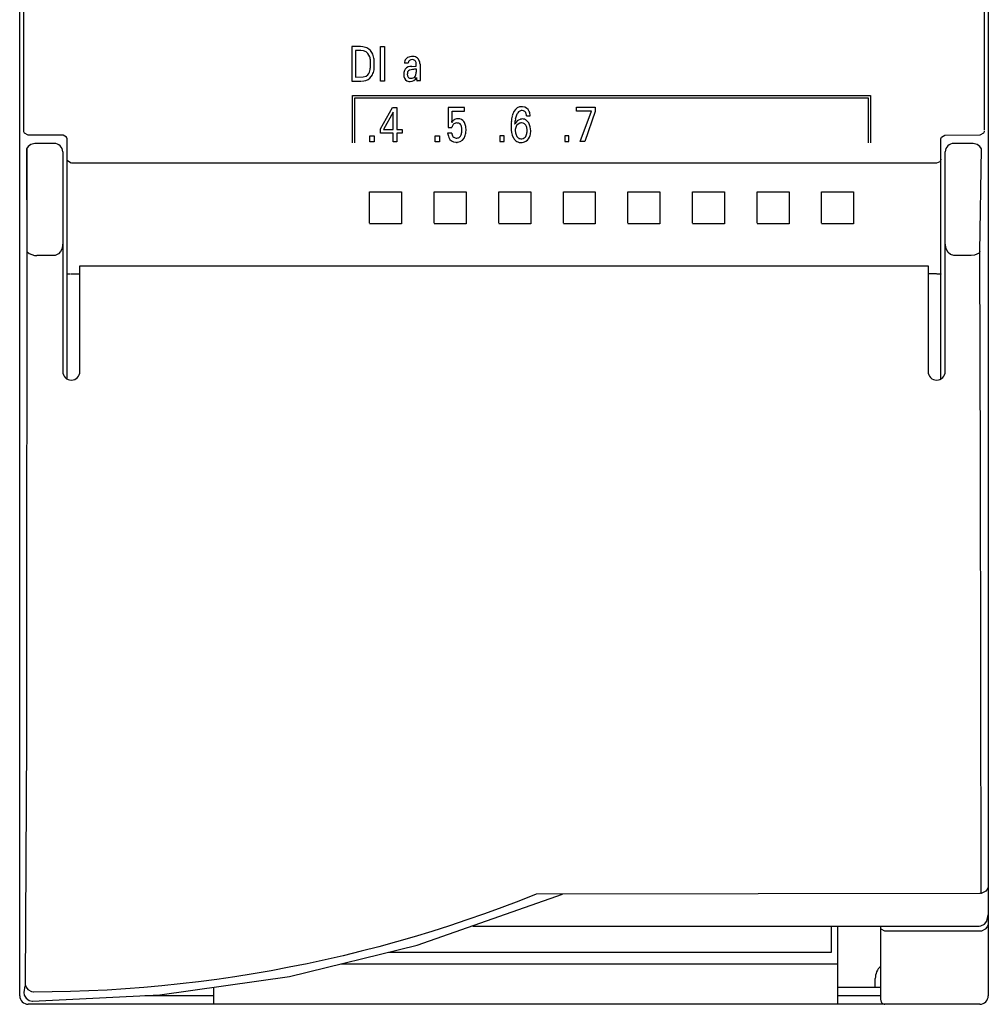
# Model space of a CAD drawing. Extents: x 0 to 45, y 0 to 100.
# Drawn here: x 0 to 45, y 0 to 46 of the extents above; entities that cross this region are included whole.
import ezdxf

# ---------------------------------------------------------------- set-up
doc = ezdxf.new("R2010")
doc.units = 0
doc.layers.add('DEFAULT_255_2_778', color=255, linetype='CONTINUOUS')

msp = doc.modelspace()

# ---------------------------------------------------------------- linework, layer by layer
at = {"layer": 'DEFAULT_255_2_778'}
for p, q in [((0.254, 0.262), (0.254, 99.462)), ((0.438, 59.301), (0.436, 40.449)), ((45.071, 40.492), (45.072, 59.274)), ((45.254, 46.662), (45.254, 0.262)), ((16.09, 44.357), (15.685, 44.357)), ((15.685, 44.357), (15.685, 42.757)), ((16.091, 44.175), (15.86, 44.175)), ((15.86, 44.175), (15.86, 42.938)), ((16.091, 44.175), (15.86, 44.175)), ((15.86, 44.175), (15.86, 42.938)), ((16.194, 44.351), (16.09, 44.357)), ((16.234, 44.158), (16.106, 44.175)), ((16.234, 44.158), (16.106, 44.175)), ((16.375, 44.304), (16.194, 44.351)), ((16.351, 44.108), (16.234, 44.158)), ((16.351, 44.108), (16.234, 44.158)), ((16.429, 44.037), (16.351, 44.108)), ((16.429, 44.037), (16.351, 44.108)), ((16.481, 44.241), (16.375, 44.304)), ((16.481, 43.96), (16.429, 44.037)), ((16.481, 43.96), (16.429, 44.037)), ((16.555, 44.169), (16.481, 44.241)), ((16.515, 43.882), (16.481, 43.96)), ((16.515, 43.882), (16.481, 43.96)), ((16.616, 44.084), (16.555, 44.169)), ((16.655, 44.01), (16.616, 44.084)), ((16.683, 43.936), (16.655, 44.01)), ((16.699, 43.88), (16.683, 43.936)), ((17.023, 44.357), (17.198, 44.357)), ((17.023, 42.757), (17.023, 44.357)), ((17.198, 44.357), (17.198, 42.757)), ((16.529, 43.838), (16.515, 43.882)), ((16.529, 43.838), (16.515, 43.882)), ((16.54, 43.794), (16.529, 43.838)), ((16.54, 43.794), (16.529, 43.838)), ((16.548, 43.748), (16.54, 43.794)), ((16.548, 43.748), (16.54, 43.794)), ((16.549, 43.378), (16.548, 43.748)), ((16.549, 43.378), (16.548, 43.748)), ((16.712, 43.824), (16.699, 43.88)), ((16.721, 43.766), (16.712, 43.824)), ((16.719, 43.299), (16.721, 43.766)), ((18.292, 43.586), (18.127, 43.586)), ((18.293, 43.585), (18.292, 43.586)), ((18.673, 43.453), (18.673, 43.618)), ((18.855, 43.536), (18.855, 42.875)), ((16.348, 42.99), (16.425, 43.052)), ((16.348, 42.99), (16.425, 43.052)), ((16.425, 43.052), (16.468, 43.108)), ((16.425, 43.052), (16.468, 43.108)), ((16.468, 43.108), (16.501, 43.174)), ((16.468, 43.108), (16.501, 43.174)), ((16.501, 43.174), (16.519, 43.226)), ((16.501, 43.174), (16.519, 43.226)), ((16.519, 43.226), (16.535, 43.29)), ((16.519, 43.226), (16.535, 43.29)), ((16.535, 43.29), (16.543, 43.334)), ((16.535, 43.29), (16.543, 43.334)), ((16.543, 43.334), (16.549, 43.378)), ((16.543, 43.334), (16.549, 43.378)), ((16.59, 42.965), (16.642, 43.048)), ((16.642, 43.048), (16.667, 43.102)), ((16.667, 43.102), (16.687, 43.157)), ((16.687, 43.157), (16.703, 43.213)), ((16.703, 43.213), (16.715, 43.27)), ((16.715, 43.27), (16.719, 43.299)), ((18.475, 43.436), (18.673, 43.453)), ((18.69, 43.304), (18.689, 43.305)), ((15.685, 42.757), (16.125, 42.757)), ((15.86, 42.938), (16.216, 42.945)), ((15.86, 42.938), (16.216, 42.945)), ((16.146, 42.757), (16.332, 42.784)), ((16.216, 42.945), (16.348, 42.99)), ((16.216, 42.945), (16.348, 42.99)), ((16.332, 42.784), (16.446, 42.832)), ((16.446, 42.832), (16.524, 42.891)), ((16.524, 42.891), (16.59, 42.965)), ((17.198, 42.757), (17.023, 42.757)), ((18.871, 42.759), (18.723, 42.759)), ((15.718, 39.89), (15.718, 42.081)), ((15.718, 42.081), (39.779, 42.081)), ((15.828, 39.89), (15.828, 41.971)), ((15.828, 41.971), (39.669, 41.971)), ((39.669, 41.971), (39.669, 39.89)), ((39.779, 42.081), (39.779, 39.89)), ((17.009, 40.529), (17.573, 41.535)), ((17.604, 41.308), (17.158, 40.51)), ((17.573, 41.535), (17.775, 41.535)), ((17.604, 40.51), (17.604, 41.308)), ((17.775, 41.535), (17.775, 40.51)), ((20.921, 41.531), (20.168, 41.531)), ((20.168, 41.531), (20.168, 40.605)), ((20.342, 41.358), (20.921, 41.358)), ((20.921, 41.358), (20.921, 41.531)), ((20.921, 41.531), (20.921, 41.531)), ((26.126, 41.542), (26.996, 41.542)), ((26.126, 41.363), (26.126, 41.542)), ((26.815, 41.363), (26.126, 41.363)), ((26.299, 39.942), (26.815, 41.363)), ((26.996, 41.346), (26.505, 39.942)), ((26.996, 41.542), (26.996, 41.346)), ((23.803, 41.142), (23.804, 41.142)), ((23.804, 41.142), (23.977, 41.142)), ((0.436, 40.444), (0.438, 40.419)), ((0.438, 40.419), (0.465, 40.345)), ((0.465, 40.345), (0.636, 40.25)), ((17.009, 40.336), (17.009, 40.529)), ((17.604, 40.336), (17.009, 40.336)), ((17.158, 40.51), (17.604, 40.51)), ((17.604, 39.936), (17.604, 40.336)), ((17.775, 40.51), (18.018, 40.51)), ((18.018, 40.336), (17.775, 40.336)), ((17.775, 40.336), (17.775, 39.936)), ((18.018, 40.51), (18.018, 40.336)), ((20.334, 40.341), (20.135, 40.341)), ((20.168, 40.605), (20.334, 40.605)), ((23.829, 40.472), (23.829, 40.473)), ((44.878, 40.25), (45.042, 40.344)), ((45.042, 40.344), (45.07, 40.416)), ((45.07, 40.416), (45.072, 40.44)), ((45.072, 40.44), (45.073, 40.449)), ((0.636, 40.25), (2.254, 40.25)), ((0.77, 39.814), (0.644, 39.712)), ((0.96, 39.861), (0.77, 39.814)), ((1.854, 39.861), (0.96, 39.861)), ((2.273, 40.249), (2.259, 40.249)), ((2.429, 40.146), (2.273, 40.249)), ((2.452, 40.076), (2.429, 40.146)), ((2.454, 28.925), (2.452, 40.076)), ((16.521, 40.205), (16.718, 40.205)), ((16.521, 39.936), (16.521, 40.205)), ((16.718, 39.936), (16.521, 39.936)), ((16.718, 40.205), (16.718, 39.936)), ((17.775, 39.936), (17.604, 39.936)), ((19.563, 40.205), (19.76, 40.205)), ((19.563, 39.936), (19.563, 40.205)), ((19.76, 39.936), (19.563, 39.936)), ((19.76, 40.205), (19.76, 39.936)), ((22.758, 40.212), (22.56, 40.212)), ((22.56, 40.212), (22.56, 39.942)), ((22.56, 39.942), (22.758, 39.942)), ((22.758, 39.942), (22.758, 40.212)), ((25.773, 40.212), (25.575, 40.212)), ((25.575, 40.212), (25.575, 39.942)), ((25.575, 39.942), (25.773, 39.942)), ((25.773, 39.942), (25.773, 40.212)), ((26.505, 39.942), (26.299, 39.942)), ((43.054, 40.052), (43.056, 40.076)), ((43.054, 28.925), (43.054, 40.047)), ((43.056, 40.076), (43.08, 40.146)), ((43.08, 40.146), (43.235, 40.249)), ((43.235, 40.249), (44.873, 40.25)), ((44.548, 39.861), (43.654, 39.861)), ((44.737, 39.815), (44.548, 39.861)), ((44.863, 39.713), (44.737, 39.815)), ((0.591, 39.606), (0.571, 12.132)), ((0.644, 39.712), (0.577, 39.602)), ((0.577, 39.602), (0.588, 34.837)), ((2.254, 39.461), (2.254, 29.261)), ((43.254, 29.261), (43.254, 39.461)), ((44.862, 34.837), (44.932, 39.6)), ((44.932, 39.6), (44.863, 39.713)), ((2.455, 39.114), (2.454, 39.13)), ((2.477, 39.048), (2.455, 39.114)), ((2.649, 38.946), (2.477, 39.048)), ((42.854, 38.946), (2.654, 38.946)), ((42.996, 39.004), (42.854, 38.946)), ((43.05, 39.097), (42.996, 39.004)), ((43.054, 39.126), (43.05, 39.097)), ((16.512, 36.15), (16.511, 37.605)), ((16.511, 37.605), (17.997, 37.605)), ((17.996, 37.605), (17.997, 36.119)), ((19.513, 36.15), (19.511, 37.605)), ((19.511, 37.605), (20.997, 37.605)), ((20.996, 37.605), (20.997, 36.119)), ((22.512, 36.15), (22.511, 37.605)), ((22.511, 37.605), (23.997, 37.605)), ((23.995, 37.605), (23.997, 36.119)), ((25.513, 36.15), (25.511, 37.605)), ((25.511, 37.605), (26.997, 37.605)), ((26.996, 37.605), (26.997, 36.119)), ((28.512, 36.15), (28.511, 37.605)), ((28.511, 37.605), (29.997, 37.605)), ((29.995, 37.605), (29.997, 36.119)), ((31.513, 36.15), (31.511, 37.605)), ((31.511, 37.605), (32.997, 37.605)), ((32.996, 37.605), (32.997, 36.119)), ((34.513, 36.15), (34.511, 37.605)), ((34.511, 37.605), (35.997, 37.605)), ((35.996, 37.605), (35.997, 36.119)), ((37.512, 36.15), (37.511, 37.605)), ((37.511, 37.605), (38.997, 37.605)), ((38.996, 37.605), (38.997, 36.119)), ((17.997, 36.119), (16.511, 36.119)), ((20.997, 36.119), (19.511, 36.119)), ((23.997, 36.119), (22.511, 36.119)), ((26.997, 36.119), (25.511, 36.119)), ((29.997, 36.119), (28.511, 36.119)), ((32.997, 36.119), (31.511, 36.119)), ((35.997, 36.119), (34.511, 36.119)), ((38.997, 36.119), (37.511, 36.119)), ((2.254, 35.24), (2.252, 35.187)), ((43.257, 35.187), (43.254, 35.257)), ((0.589, 34.832), (0.702, 34.747)), ((2.154, 34.843), (2.059, 34.728)), ((2.205, 34.952), (2.154, 34.843)), ((2.23, 35.037), (2.205, 34.952)), ((2.242, 35.1), (2.23, 35.037)), ((2.249, 35.152), (2.242, 35.1)), ((2.252, 35.187), (2.249, 35.152)), ((43.26, 35.152), (43.257, 35.187)), ((43.266, 35.1), (43.26, 35.152)), ((43.275, 35.051), (43.266, 35.1)), ((43.294, 34.979), (43.275, 35.051)), ((43.325, 34.897), (43.294, 34.979)), ((43.389, 34.791), (43.325, 34.897)), ((43.491, 34.696), (43.389, 34.791)), ((44.828, 34.767), (44.617, 34.665)), ((44.862, 34.832), (44.828, 34.767)), ((44.887, 25.005), (44.862, 34.837)), ((0.702, 34.747), (0.942, 34.656)), ((0.942, 34.656), (1.052, 34.648)), ((1.854, 34.648), (1.045, 34.648)), ((1.909, 34.653), (1.854, 34.648)), ((2.059, 34.728), (1.909, 34.653)), ((43.645, 34.648), (43.491, 34.696)), ((44.463, 34.648), (43.654, 34.648)), ((44.617, 34.665), (44.463, 34.648)), ((3.054, 29.261), (3.054, 34.177)), ((3.054, 34.177), (42.454, 34.177)), ((42.454, 34.177), (42.454, 29.261)), ((2.454, 33.789), (2.467, 33.795)), ((2.469, 33.795), (2.506, 33.8)), ((2.509, 33.8), (2.513, 33.8)), ((2.519, 33.801), (2.603, 33.805)), ((2.629, 33.805), (3.054, 33.806)), ((42.854, 33.806), (42.454, 33.806)), ((42.869, 33.805), (42.93, 33.804)), ((42.944, 33.804), (43.02, 33.797)), ((43.024, 33.796), (43.043, 33.794)), ((43.043, 33.794), (43.054, 33.788)), ((44.923, 4.999), (44.887, 25.005)), ((0.571, 12.132), (0.509, 0.817)), ((45.137, 5.123), (44.955, 5.02)), ((45.215, 5.23), (45.137, 5.123)), ((45.242, 5.306), (45.215, 5.23)), ((45.25, 5.35), (45.242, 5.306)), ((45.253, 5.377), (45.25, 5.35)), ((18.715, 2.604), (25.478, 4.979)), ((23.447, 4.657), (22.646, 4.353)), ((24.246, 4.979), (23.447, 4.657)), ((44.853, 5.006), (24.265, 4.981)), ((44.955, 5.02), (44.853, 5.006)), ((22.646, 4.353), (21.841, 4.06)), ((21.033, 3.779), (20.22, 3.508)), ((21.841, 4.06), (21.033, 3.779)), ((45.07, 3.581), (45.189, 3.728)), ((45.189, 3.728), (45.254, 4.023)), ((45.227, 3.899), (45.227, 3.902)), ((19.404, 3.248), (18.584, 3)), ((20.22, 3.508), (19.404, 3.248)), ((21.302, 3.499), (44.827, 3.499)), ((37.964, 2.281), (37.964, 3.499)), ((38.254, 3.499), (38.254, -0.138)), ((40.254, 0.062), (40.254, 3.499)), ((40.256, 3.422), (40.254, 3.45)), ((40.282, 3.351), (40.256, 3.422)), ((40.449, 3.257), (40.282, 3.351)), ((44.854, 3.257), (40.454, 3.257)), ((44.827, 3.499), (44.9, 3.505)), ((44.936, 3.265), (44.854, 3.257)), ((44.9, 3.505), (45.07, 3.581)), ((45.103, 3.346), (44.936, 3.265)), ((45.197, 3.455), (45.103, 3.346)), ((45.234, 3.538), (45.197, 3.455)), ((45.248, 3.593), (45.234, 3.538)), ((45.252, 3.625), (45.248, 3.593)), ((45.254, 3.656), (45.252, 3.625)), ((17.763, 2.763), (16.939, 2.538)), ((18.584, 3), (17.763, 2.763)), ((12.792, 1.16), (18.715, 2.604)), ((16.111, 2.323), (15.281, 2.121)), ((16.939, 2.538), (16.111, 2.323)), ((14.448, 1.929), (13.613, 1.749)), ((15.281, 2.121), (14.448, 1.929)), ((17.395, 2.281), (37.964, 2.281)), ((11.936, 1.423), (11.095, 1.277)), ((12.775, 1.58), (11.936, 1.423)), ((13.613, 1.749), (12.775, 1.58)), ((15.18, 1.742), (38.254, 1.742)), ((6.767, 0.295), (12.792, 1.16)), ((9.408, 1.02), (8.562, 0.908)), ((10.252, 1.142), (9.408, 1.02)), ((11.095, 1.277), (10.252, 1.142)), ((40.004, 0.662), (40.004, 1.062)), ((0.493, 0.715), (0.444, 0.414)), ((0.509, 0.817), (0.512, 0.781)), ((0.512, 0.781), (0.52, 0.736)), ((0.52, 0.736), (0.548, 0.66)), ((0.548, 0.66), (0.626, 0.553)), ((0.626, 0.553), (0.807, 0.45)), ((3.464, 0.484), (2.613, 0.454)), ((4.315, 0.526), (3.464, 0.484)), ((5.166, 0.579), (4.315, 0.526)), ((6.016, 0.644), (5.166, 0.579)), ((6.865, 0.72), (6.016, 0.644)), ((7.714, 0.808), (6.865, 0.72)), ((8.562, 0.908), (7.714, 0.808)), ((9.254, 0.652), (9.254, -0.138)), ((38.254, 0.662), (40.254, 0.662)), ((0.444, 0.414), (0.443, 0.416)), ((0.443, 0.415), (0.466, 0.281)), ((0.466, 0.281), (0.551, 0.14)), ((0.551, 0.14), (0.689, 0.045)), ((0.689, 0.045), (0.841, 0.014)), ((0.807, 0.45), (0.9, 0.436)), ((0.843, 0.014), (6.767, 0.295)), ((1.761, 0.435), (0.909, 0.429)), ((2.613, 0.454), (1.761, 0.435)), ((9.254, 0.262), (6.072, 0.262)), ((40.254, 0.262), (38.254, 0.262)), ((0.654, -0.138), (0.654, -0.138)), ((44.854, -0.138), (0.654, -0.138)), ((44.855, -0.138), (44.854, -0.138))]:
    msp.add_line(p, q, dxfattribs=at)
for centre, radius, start, end in [((18.457, 43.582), 0.33, 143.1135, 179.3615), ((18.433, 43.574), 0.316, 99.8012, 139.3587), ((18.631, 43.517), 0.345, 167.803, 168.6857), ((18.476, 43.568), 0.183, 85.1302, 173.013), ((18.517, 43.222), 0.678, 89.4, 101.7404), ((18.498, 43.569), 0.182, 15.7428, 92.1687), ((18.52, 43.57), 0.33, 47.7725, 89.4043), ((18.479, 43.557), 0.368, 11.1942, 44.3348), ((18.173, 43.474), 0.684, 5.21, 13.0725), ((18.59, 43.069), 0.496, 159.0423, 181.4706), ((18.693, 43.088), 0.6, 183.1009, 191.7266), ((18.403, 43.131), 0.299, 95.6368, 157.3454), ((18.629, 43.066), 0.366, 176.0531, 179.9412), ((18.464, 43.056), 0.202, 177.1352, 216.3501), ((18.784, 43.052), 0.522, 166.6626, 175.6939), ((18.373, 43.148), 0.0997, 161.3091, 166.0012), ((18.411, 43.124), 0.144, 107.4959, 156.9734), ((18.562, 42.758), 0.54, 96.2237, 111.0992), ((18.471, 42.822), 0.615, 89.6736, 99.1695), ((18.677, 41.855), 1.45, 89.5204, 96.8809), ((18.309, 43.167), 0.369, 328.4173, 350.4919), ((17.706, 43.285), 0.983, 349.5272, 359.8992), ((17.132, 43.304), 1.558, 359.2171, 0.0047), ((18.36, 42.995), 0.256, 186.4562, 262.3395), ((18.432, 43.043), 0.168, 219.0564, 244.155), ((18.395, 43.283), 0.545, 262.7034, 269.8282), ((18.424, 43.773), 0.884, 265.7588, 269.5822), ((18.393, 43.199), 0.462, 269.996, 270.4026), ((18.411, 43.038), 0.301, 267.2397, 337.7076), ((18.422, 43.624), 0.736, 269.7103, 269.9962), ((18.432, 43.302), 0.413, 268.6222, 285.0229), ((18.516, 43.016), 0.116, 281.3277, 338.4095), ((20.032, 42.923), 1.343, 179.9413, 181.6906), ((19.18, 42.887), 0.49, 180.507, 190.8614), ((18.736, 42.793), 0.0368, 177.0018, 249.3777), ((19.239, 42.863), 0.384, 178.3361, 192.6709), ((18.968, 42.806), 0.107, 194.4537, 206.0583), ((-5.598, 41.265), 25.94, 359.516, 359.8217), ((-30.684, 41.349), 51.026, 359.8146, 0.0092), ((23.949, 40.938), 0.836, 151.1759, 166.5495), ((23.582, 41.154), 0.411, 88.1803, 152.914), ((24.273, 40.8), 1.01, 158.1433, 169.3255), ((23.729, 41.025), 0.42, 135.5853, 159.0448), ((23.584, 41.163), 0.221, 97.4921, 134.7702), ((23.593, 41.05), 0.334, 90.1383, 96.497), ((23.601, 41.193), 0.191, 8.7061, 92.591), ((23.595, 40.985), 0.58, 88.2172, 89.9915), ((23.609, 41.218), 0.346, 21.5929, 89.3216), ((23.318, 41.1), 0.487, 4.9859, 14.5288), ((23.318, 41.1), 0.66, 3.6737, 21.7975), ((20.557, 40.752), 0.238, 114.7743, 159.2487), ((20.267, 40.858), 0.07, 342.5852, 3.2475), ((20.334, 40.837), 0.000358, 220.4535, 266.1061), ((20.681, 40.517), 0.359, 142.1529, 165.8053), ((18.224, 40.963), 2.115, 357.239, 358.9842), ((10.628, 41.121), 9.713, 358.8516, 359.5593), ((20.545, 40.619), 0.189, 88.4184, 141.1953), ((20.619, 40.595), 0.408, 88.2179, 113.4126), ((20.549, 40.519), 0.289, 80.2905, 89.7597), ((20.601, 40.628), 0.176, 9.8903, 90.8516), ((20.642, 40.709), 0.293, 33.5691, 92.1714), ((20.427, 40.569), 0.55, 12.9292, 33.3556), ((25.858, 40.639), 2.773, 174.9828, 180.1911), ((24.708, 40.746), 1.619, 166.1998, 175.2061), ((25.312, 40.593), 2.069, 169.0239, 175.5548), ((23.836, 40.418), 0.676, 147.0373, 150.2855), ((23.646, 40.561), 0.439, 108.6485, 149.1064), ((23.607, 40.496), 0.327, 109.5759, 178.6189), ((23.574, 40.343), 0.467, 98.3881, 99.4463), ((23.639, 40.546), 0.451, 106.2405, 107.2387), ((23.564, 40.421), 0.388, 90.2252, 98.6029), ((23.618, 40.632), 0.362, 90.4733, 106.7476), ((23.571, 40.577), 0.232, 15.0504, 91.9045), ((23.615, 40.706), 0.288, 53.567, 90.1185), ((23.504, 40.562), 0.471, 32.0425, 53.0953), ((23.083, 40.377), 0.928, 27.7397, 27.9369), ((23.222, 40.438), 0.777, 0.4137, 28.5291), ((20.898, 40.438), 0.769, 187.2584, 202.8611), ((20.741, 40.34), 0.408, 179.89, 185.1847), ((20.533, 40.306), 0.198, 180.9619, 234.4224), ((20.513, 40.35), 0.271, 314.7319, 348.7784), ((20.193, 40.496), 0.604, 0.3854, 15.5373), ((20.06, 40.461), 0.737, 347.1841, 0.9504), ((19.763, 40.473), 1.034, 359.9846, 1.4912), ((20.047, 40.519), 0.949, 341.9744, 356.1731), ((19.796, 40.41), 1.2, 2.9919, 13.5681), ((19.646, 40.563), 1.352, 355.4393, 356.185), ((24.403, 40.596), 1.319, 178.5391, 179.9951), ((24.129, 40.581), 1.046, 179.1933, 205.2588), ((23.826, 40.462), 0.547, 175.5941, 180.0611), ((23.957, 40.463), 0.678, 180.1331, 186.0543), ((24.174, 40.484), 0.896, 185.9275, 186.0018), ((23.943, 40.482), 0.666, 187.9667, 202.7886), ((23.491, 40.371), 0.328, 317.5848, 350.104), ((23.189, 40.428), 0.641, 3.9875, 19.0358), ((23.078, 40.464), 0.75, 348.5375, 0.6594), ((23.215, 40.446), 0.783, 344.2013, 359.8062), ((1.855, 39.625), 0.236, 89.9543, 90.1369), ((1.855, 39.462), 0.399, 44.9843, 89.9988), ((20.523, 40.267), 0.357, 200.9032, 269.3346), ((20.552, 40.373), 0.264, 239.452, 272.7713), ((20.547, 40.448), 0.539, 267.0887, 270.0237), ((20.546, 40.528), 0.62, 270.0723, 274.8252), ((20.573, 40.307), 0.198, 267.6568, 311.0357), ((20.529, 40.341), 0.436, 279.134, 344.5343), ((24.046, 40.552), 0.957, 205.792, 210.9643), ((23.637, 40.413), 0.543, 220.5939, 243.1975), ((23.559, 40.312), 0.246, 200.8083, 241.4915), ((23.54, 40.232), 0.338, 244.085, 269.7945), ((23.528, 40.278), 0.203, 244.5674, 270.8084), ((23.546, 40.345), 0.27, 266.7531, 313.6434), ((23.481, 40.49), 0.599, 275.5183, 298.5882), ((23.555, 40.333), 0.426, 300.0286, 346.3849), ((43.654, 39.462), 0.399, 90.012, 135.0192), ((43.654, 39.625), 0.236, 89.863, 90.0457), ((1.854, 39.462), 0.4, 359.9975, 44.9797), ((2.076, 39.462), 0.178, 359.9089, 0.0304), ((43.653, 39.462), 0.399, 134.9705, 179.9984), ((43.608, 39.462), 0.354, 180, 180.1218), ((2.654, 29.261), 0.4, 180.0056, 270.0087), ((2.654, 29.261), 0.4, 270.0025, 359.9974), ((42.854, 29.261), 0.4, 180.0056, 270.0087), ((42.854, 29.261), 0.4, 270.0025, 359.9974), ((40.804, 1.062), 0.8, 134.1191, 179.9855), ((0.432, 0.261), 0.178, 179.909, 180.0303), ((0.654, 0.261), 0.4, 179.9872, 224.99), ((40.453, 0.061), 0.199, 179.8453, 225.0493), ((44.855, 0.261), 0.399, 314.9705, 0.0177), ((45.076, 0.261), 0.178, 359.9697, 0.091), ((0.654, 0.261), 0.4, 224.9912, 269.997), ((40.454, 0.063), 0.201, 225.176, 269.9008), ((44.855, 0.261), 0.399, 269.9926, 315.0192)]:
    msp.add_arc(centre, radius, start, end, dxfattribs=at)

doc.saveas('drawing.dxf')
